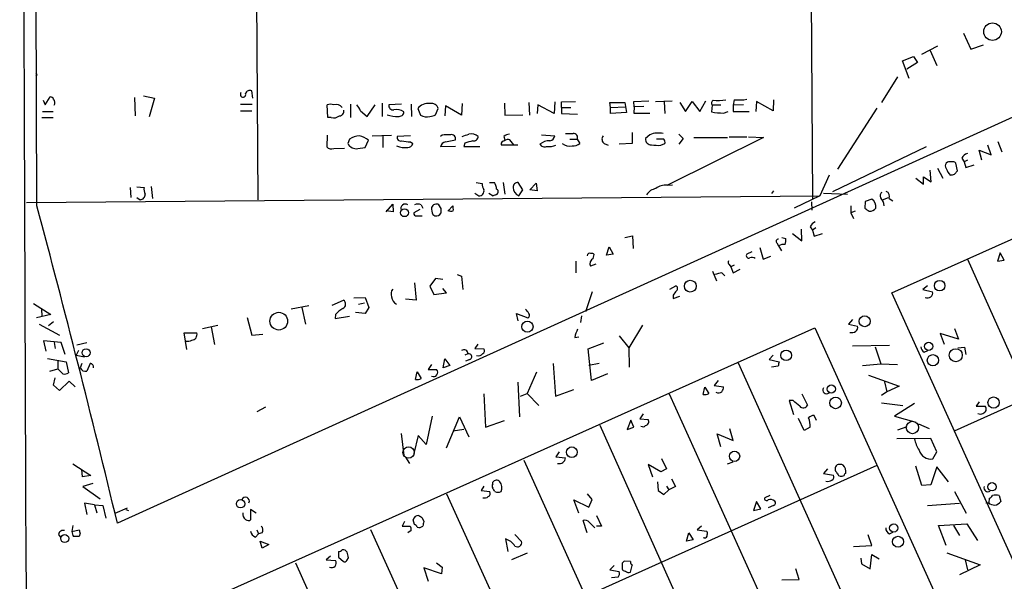
# Model space of a CAD drawing. Extents: x 2 to 745, y 11 to 884.
# Drawn here: x 10 to 161, y 375 to 461 of the extents above; entities that cross this region are included whole.
import ezdxf

# ---------------------------------------------------------------- set-up
doc = ezdxf.new("R2010")
doc.units = 0
doc.header["$MEASUREMENT"] = 0
doc.layers.add('MAIN', color=5, linetype='CONTINUOUS')

msp = doc.modelspace()

# ---------------------------------------------------------------- linework, layer by layer
at = {"layer": 'MAIN'}
for p, q in [((128.1853, 872.1513), (131.318, 433.6626)), ((44.958, 719.7513), (46.736, 433.578)), ((13.0387, 432.6466), (12.6153, 567.8593)), ((288.036, 459.232), (152.908, 398.272)), ((154.3473, 458.978), (155.448, 456.5226)), ((147.9973, 455.7606), (150.4527, 457.0306)), ((155.448, 456.5226), (157.3953, 457.2)), ((145.034, 454.7446), (146.7273, 455.422)), ((146.7273, 455.422), (147.32, 454.4906)), ((149.2673, 456.3533), (150.2833, 454.0673)), ((146.05, 452.0353), (145.034, 454.7446)), ((147.32, 454.4906), (145.7113, 453.4746)), ((13.0387, 452.5433), (12.8693, 452.4586)), ((177.4613, 453.2206), (25.3153, 384.2173)), ((144.272, 452.2893), (141.8167, 448.3946)), ((14.3087, 448.056), (15.0707, 449.2413)), ((27.94, 449.1566), (28.0247, 446.3626)), ((29.2947, 449.4106), (30.988, 449.072)), ((30.988, 449.072), (30.1413, 446.1933)), ((45.974, 449.072), (45.8047, 450.1726)), ((13.97, 448.7333), (14.3087, 448.056)), ((44.1113, 448.1406), (45.8893, 448.1406)), ((57.404, 446.1086), (57.3193, 448.056)), ((60.8753, 448.1406), (60.8753, 446.1086)), ((63.4153, 446.278), (64.6007, 448.056)), ((65.7013, 448.31), (65.7013, 446.278)), ((68.6647, 448.1406), (66.7173, 448.056)), ((70.104, 448.1406), (70.1887, 446.278)), ((75.3533, 447.8866), (75.2687, 446.3626)), ((77.8087, 446.4473), (75.3533, 447.8866)), ((77.8933, 448.2253), (77.8087, 446.4473)), ((84.328, 448.31), (84.4127, 446.4473)), ((88.0533, 448.3946), (88.138, 446.4473)), ((89.408, 448.056), (89.3233, 446.7013)), ((91.948, 446.7013), (89.408, 448.056)), ((92.0327, 448.4793), (91.948, 446.7013)), ((93.0487, 448.4793), (95.1653, 448.564)), ((93.0487, 447.6326), (93.0487, 448.4793)), ((93.0487, 447.6326), (93.0487, 446.7013)), ((93.0487, 447.6326), (94.488, 447.6326)), ((100.4993, 447.6326), (100.4147, 448.3946)), ((100.4147, 448.3946), (102.7007, 448.3946)), ((100.4993, 447.6326), (102.7853, 447.7173)), ((100.4993, 446.7013), (100.4993, 447.6326)), ((102.7007, 448.3946), (102.9547, 446.8706)), ((104.0553, 448.564), (106.3413, 448.6486)), ((104.14, 447.7173), (104.0553, 448.564)), ((104.14, 447.7173), (104.0553, 446.786)), ((105.5793, 447.802), (104.14, 447.7173)), ((107.3573, 448.564), (109.8973, 448.6486)), ((108.712, 448.4793), (108.7967, 446.7013)), ((111.0827, 448.3946), (111.9293, 447.04)), ((111.9293, 447.04), (112.9453, 448.564)), ((112.9453, 448.564), (114.1307, 447.04)), ((114.1307, 447.04), (115.062, 448.6486)), ((115.9933, 447.9713), (115.9087, 446.9553)), ((117.348, 447.9713), (115.9933, 447.9713)), ((119.38, 448.818), (119.2107, 447.9713)), ((120.8193, 448.056), (119.2107, 447.9713)), ((119.2107, 447.9713), (119.2107, 447.04)), ((122.7667, 448.564), (122.682, 447.04)), ((125.3067, 447.1246), (122.7667, 448.564)), ((125.3913, 448.818), (125.3067, 447.1246)), ((141.1393, 447.548), (135.128, 438.2346)), ((13.8007, 446.1086), (15.494, 446.1086)), ((13.8853, 447.04), (15.494, 447.04)), ((44.1113, 447.1246), (45.8047, 447.1246)), ((57.912, 446.1086), (57.404, 446.1086)), ((62.3993, 447.1246), (63.4153, 446.278)), ((71.12, 447.4633), (71.5433, 446.4473)), ((73.8293, 446.532), (74.2527, 447.4633)), ((84.4127, 446.4473), (87.122, 446.532)), ((93.0487, 446.7013), (95.504, 446.6166)), ((102.9547, 446.8706), (100.4993, 446.7013)), ((104.0553, 446.786), (106.5107, 446.786)), ((117.7713, 446.786), (118.4487, 447.04)), ((119.2107, 447.04), (121.666, 447.04)), ((57.3193, 443.3993), (57.2347, 441.6213)), ((64.1773, 443.3146), (67.1407, 443.3993)), ((65.786, 443.3146), (65.786, 441.5366)), ((70.0193, 443.3146), (67.9873, 443.23)), ((74.8453, 443.3993), (74.5913, 443.23)), ((84.2433, 443.23), (84.4127, 442.722)), ((90.0007, 443.484), (92.0327, 443.3146)), ((103.8013, 443.8226), (103.8013, 442.1293)), ((106.5107, 443.484), (105.8333, 442.8913)), ((123.8673, 443.0606), (109.22, 435.7793)), ((110.9133, 443.5686), (111.5907, 442.8913)), ((113.1993, 443.0606), (118.364, 443.0606)), ((118.618, 443.1453), (121.3273, 443.1453)), ((121.5813, 443.1453), (123.8673, 443.0606)), ((60.706, 442.8066), (60.452, 442.1293)), ((61.976, 441.3673), (63.0767, 441.5366)), ((63.0767, 441.5366), (63.5847, 442.6373)), ((70.0193, 442.3833), (70.358, 442.1293)), ((76.8773, 441.706), (74.5913, 441.6213)), ((75.3533, 442.3833), (76.8773, 442.722)), ((78.3167, 442.214), (78.1473, 441.706)), ((78.1473, 441.706), (80.6027, 441.706)), ((83.82, 441.96), (86.36, 441.96)), ((85.7673, 441.96), (85.1747, 442.722)), ((94.3187, 442.8066), (95.4193, 442.8066)), ((95.4193, 442.8066), (95.8427, 442.1293)), ((99.568, 442.1293), (100.1607, 441.8753)), ((103.8013, 442.1293), (101.854, 442.0446)), ((108.6273, 442.8066), (107.5267, 442.8066)), ((108.204, 441.8753), (108.7967, 442.1293)), ((111.5907, 442.8913), (110.9133, 442.0446)), ((148.6747, 441.6213), (134.366, 434.7633)), ((158.5807, 440.436), (158.0727, 441.8753)), ((159.5967, 442.468), (160.1893, 440.8593)), ((58.3353, 441.3673), (59.944, 441.452)), ((143.4253, 419.354), (190.1613, 440.3513)), ((157.1413, 439.5893), (156.718, 441.1133)), ((156.718, 441.1133), (158.5807, 440.436)), ((153.416, 437.9806), (153.162, 439.166)), ((154.0933, 439.928), (154.432, 439.3353)), ((154.94, 439.5893), (154.432, 439.3353)), ((154.432, 439.3353), (154.686, 438.4886)), ((154.686, 438.4886), (155.956, 438.912)), ((133.858, 437.3033), (132.4187, 434.1706)), ((148.2513, 435.9486), (148.2513, 437.0493)), ((148.2513, 437.0493), (149.4367, 436.2873)), ((149.4367, 436.2873), (149.2673, 438.0653)), ((150.368, 438.404), (151.2147, 436.88)), ((152.9927, 437.4726), (153.416, 437.9806)), ((28.2787, 435.5253), (29.3793, 435.4406)), ((30.48, 435.61), (30.6493, 433.7473)), ((80.01, 436.2026), (80.9413, 436.0333)), ((82.042, 436.2026), (82.804, 436.2026)), ((84.1587, 436.2026), (84.4127, 434.4246)), ((87.122, 435.102), (86.4447, 436.2026)), ((88.2227, 435.102), (89.154, 436.118)), ((89.154, 436.118), (89.3233, 434.9326)), ((109.1353, 435.7793), (109.982, 435.864)), ((147.066, 436.88), (148.2513, 435.9486)), ((11.43, 433.1546), (132.4187, 434.1706)), ((27.2627, 435.4406), (27.3473, 433.9166)), ((79.8407, 434.594), (80.4333, 434.1706)), ((81.9573, 434.594), (82.6347, 434.1706)), ((82.9733, 434.34), (82.6347, 434.1706)), ((86.5293, 434.1706), (87.122, 435.102)), ((89.3233, 434.9326), (88.2227, 435.102)), ((125.3913, 434.9326), (125.0527, 434.5093)), ((132.4187, 434.1706), (128.524, 432.308)), ((133.0113, 434.594), (136.652, 434.4246)), ((28.2787, 433.9166), (28.7867, 433.578)), ((66.294, 431.7153), (67.31, 432.9006)), ((67.31, 432.9006), (67.3947, 431.7153)), ((71.628, 432.816), (71.882, 432.308)), ((74.676, 432.2233), (74.3373, 432.816)), ((75.692, 431.8), (76.454, 432.6466)), ((131.1487, 433.2393), (131.2333, 431.9693)), ((137.16, 432.6466), (137.16, 431.546)), ((139.3613, 433.324), (139.2767, 432.308)), ((140.3773, 433.6626), (139.3613, 433.324)), ((141.986, 433.578), (142.9173, 433.9166)), ((143.002, 433.7473), (143.5947, 433.4086)), ((67.3947, 431.7153), (66.294, 431.8846)), ((71.4587, 432.054), (70.5273, 431.546)), ((70.9507, 431.1226), (71.7973, 431.1226)), ((73.406, 431.292), (73.7447, 431.1226)), ((137.8373, 431.8), (137.16, 431.546)), ((137.16, 431.546), (137.5833, 430.6993)), ((102.7007, 427.8206), (103.886, 428.0746)), ((103.886, 428.0746), (103.9707, 426.1273)), ((128.27, 428.4133), (129.7093, 427.3126)), ((129.7093, 427.3126), (129.6247, 429.0906)), ((130.9793, 429.4293), (131.318, 428.9213)), ((131.826, 429.26), (131.318, 428.9213)), ((131.318, 428.9213), (131.572, 427.99)), ((131.572, 427.99), (132.842, 428.4133)), ((125.8993, 426.974), (126.1533, 426.5506)), ((126.1533, 426.5506), (126.5767, 425.7886)), ((126.6613, 427.8206), (127.254, 427.6513)), ((97.8747, 424.6033), (98.044, 425.196)), ((99.9067, 425.1113), (100.33, 426.3813)), ((100.9227, 425.2806), (99.9067, 425.1113)), ((100.33, 426.3813), (100.9227, 425.2806)), ((122.0893, 425.6193), (121.3273, 425.2806)), ((123.2747, 426.2966), (123.7827, 424.5186)), ((159.9353, 425.45), (159.512, 424.18)), ((160.528, 424.3493), (159.9353, 425.45)), ((95.25, 424.18), (95.25, 422.402)), ((98.298, 423.7566), (97.4513, 423.418)), ((118.618, 423.672), (118.872, 423.3333)), ((119.38, 423.5873), (118.872, 423.3333)), ((123.7827, 424.5186), (124.968, 424.942)), ((154.94, 424.5186), (173.5667, 382.8626)), ((159.512, 424.18), (160.528, 424.3493)), ((77.1313, 422.148), (77.8087, 421.894)), ((116.078, 422.656), (116.6707, 421.2166)), ((117.5173, 422.402), (117.9407, 421.9786)), ((118.872, 423.3333), (119.2107, 422.402)), ((119.2107, 422.402), (120.3113, 422.9946)), ((70.612, 420.878), (70.866, 418.2533)), ((73.8293, 421.5553), (72.9827, 420.37)), ((74.93, 421.386), (73.8293, 421.5553)), ((77.8087, 421.894), (77.978, 419.862)), ((109.5587, 419.9466), (110.49, 420.4546)), ((148.844, 420.4546), (148.1667, 419.862)), ((72.9827, 420.37), (73.5753, 419.1)), ((73.5753, 419.1), (75.5227, 419.354)), ((75.5227, 419.354), (74.93, 420.0313)), ((97.7053, 419.5233), (96.6893, 416.4753)), ((110.0667, 419.0153), (110.0667, 418.5073)), ((162.306, 377.6133), (143.4253, 419.354)), ((148.1667, 419.862), (149.606, 419.5233)), ((12.5307, 417.7453), (15.1553, 416.052)), ((58.0813, 417.4913), (59.7747, 418.2533)), ((61.3833, 418.592), (63.0767, 418.6766)), ((62.0607, 417.6606), (62.992, 417.83)), ((63.0767, 418.6766), (63.6693, 417.1526)), ((70.866, 418.2533), (69.2573, 418.4226)), ((110.0667, 418.5073), (111.0827, 418.846)), ((15.1553, 416.052), (12.954, 415.544)), ((13.716, 416.8986), (13.8007, 415.798)), ((54.5253, 417.4066), (51.816, 416.8986)), ((53.4247, 417.1526), (54.0173, 414.6126)), ((58.5893, 416.052), (58.5047, 415.4593)), ((63.0767, 416.2213), (61.6373, 416.3906)), ((63.6693, 417.1526), (63.0767, 416.2213)), ((86.4447, 415.1206), (86.1907, 416.2213)), ((86.1907, 416.2213), (87.884, 415.544)), ((13.3773, 414.6126), (16.51, 412.9193)), ((15.5787, 414.9513), (14.8167, 414.3586)), ((38.2693, 413.9353), (40.64, 414.4433)), ((45.1273, 415.6286), (45.8047, 412.9193)), ((58.5047, 415.4593), (60.706, 415.798)), ((96.0967, 415.8826), (95.9273, 414.8666)), ((105.41, 414.4433), (103.2933, 410.972)), ((137.414, 415.29), (136.8213, 414.6126)), ((136.8213, 414.6126), (138.176, 414.274)), ((11.684, 360.2566), (131.6567, 414.02)), ((35.8987, 410.718), (35.4753, 413.258)), ((35.4753, 413.258), (37.4227, 413.258)), ((39.624, 414.1893), (40.132, 411.48)), ((45.8047, 412.9193), (47.498, 413.0886)), ((131.6567, 414.02), (150.5373, 372.364)), ((153.5853, 412.3266), (150.7913, 413.1733)), ((150.7913, 413.1733), (151.384, 411.5646)), ((152.9927, 413.9353), (153.5853, 412.3266)), ((16.764, 411.8186), (14.0547, 412.0726)), ((14.0547, 412.0726), (14.3933, 410.464)), ((15.6633, 411.8186), (15.8327, 410.8873)), ((17.3567, 409.956), (16.764, 411.8186)), ((20.6587, 411.734), (19.1347, 411.3953)), ((80.264, 411.5646), (79.8407, 410.8873)), ((95.0807, 412.5806), (95.6733, 412.6653)), ((97.1127, 410.8026), (99.4833, 411.734)), ((101.854, 412.8346), (103.2933, 410.972)), ((19.3887, 410.5486), (19.05, 409.8713)), ((78.74, 410.0406), (78.3167, 409.8713)), ((79.8407, 410.8873), (81.1953, 410.8026)), ((97.6207, 405.9766), (97.1127, 410.8026)), ((103.2933, 410.972), (103.378, 408.0086)), ((137.414, 411.3106), (143.0867, 411.3953)), ((140.8853, 411.1413), (141.732, 408.5166)), ((148.336, 410.2946), (148.9287, 410.5486)), ((153.5007, 410.972), (154.5167, 411.0566)), ((154.5167, 411.0566), (154.686, 409.956)), ((14.6473, 409.3633), (17.526, 408.8553)), ((16.256, 408.94), (16.256, 407.7546)), ((17.526, 408.8553), (17.8647, 407.162)), ((19.05, 409.8713), (20.32, 409.6173)), ((19.8967, 408.6013), (19.6427, 407.924)), ((21.1667, 408.6013), (20.6587, 407.416)), ((73.2367, 408.432), (72.7287, 407.67)), ((75.0147, 407.924), (75.2687, 409.2786)), ((75.2687, 409.2786), (76.0307, 408.2626)), ((79.0787, 409.194), (78.4013, 408.94)), ((91.7787, 408.6013), (92.1173, 403.606)), ((98.806, 408.6013), (97.1973, 408.2626)), ((119.9727, 408.686), (138.7687, 367.03)), ((125.3067, 409.8713), (124.714, 409.194)), ((124.714, 409.194), (126.238, 408.8553)), ((138.938, 408.2626), (141.732, 408.5166)), ((141.732, 408.5166), (144.272, 408.432)), ((14.986, 407.416), (16.256, 407.7546)), ((17.018, 406.9926), (16.256, 407.7546)), ((70.7813, 406.146), (71.0353, 407.3313)), ((71.0353, 407.3313), (71.628, 406.3153)), ((72.7287, 407.67), (73.9987, 407.67)), ((76.0307, 408.2626), (75.0147, 407.924)), ((89.2387, 407.2466), (87.7993, 404.0293)), ((100.076, 406.9926), (97.6207, 405.9766)), ((126.0687, 408.178), (125.0527, 408.0086)), ((15.5787, 405.2993), (15.8327, 406.4)), ((17.9493, 405.892), (16.51, 404.4526)), ((18.8807, 405.0453), (17.9493, 405.892)), ((86.36, 405.7226), (86.614, 400.4733)), ((116.9247, 405.9766), (116.332, 405.2146)), ((139.8693, 406.8233), (144.526, 405.13)), ((142.3247, 405.8073), (142.6633, 404.2833)), ((16.51, 404.4526), (15.5787, 405.2993)), ((81.1953, 403.9446), (81.4493, 398.8646)), ((86.7833, 403.606), (87.7993, 404.0293)), ((87.7993, 404.0293), (89.5773, 402.1666)), ((92.1173, 403.606), (94.9113, 404.622)), ((109.474, 403.9446), (128.27, 362.3733)), ((114.6387, 403.86), (114.8927, 404.9606)), ((114.8927, 404.9606), (115.4853, 404.0293)), ((116.332, 405.2146), (117.7713, 405.0453)), ((129.7093, 403.9446), (130.556, 402.2513)), ((142.6633, 404.2833), (141.8167, 403.6906)), ((144.526, 405.13), (142.6633, 404.2833)), ((128.3547, 402.9286), (127.762, 402.9286)), ((127.762, 402.9286), (128.4393, 400.812)), ((141.8167, 402.59), (145.1187, 402.1666)), ((146.8967, 402.5053), (143.8487, 400.558)), ((156.718, 402.7593), (156.2947, 402.082)), ((47.9213, 401.9126), (46.5667, 401.2353)), ((156.2947, 402.082), (157.6493, 402.082)), ((73.3213, 400.558), (72.39, 396.24)), ((75.5227, 395.732), (77.47, 400.4733)), ((77.47, 400.4733), (78.9093, 397.4253)), ((81.4493, 398.8646), (84.328, 399.8806)), ((103.632, 399.9653), (103.0393, 398.526)), ((104.0553, 398.8646), (103.632, 399.9653)), ((105.4947, 400.8966), (104.9867, 400.1346)), ((104.9867, 400.1346), (106.2567, 400.05)), ((130.048, 398.3566), (129.2013, 400.2193)), ((131.9107, 399.8806), (131.572, 400.6426)), ((143.8487, 400.558), (147.066, 399.6266)), ((68.58, 397.9333), (69.0033, 394.5466)), ((78.1473, 398.526), (76.5387, 398.272)), ((98.8907, 399.2033), (117.602, 357.4626)), ((103.0393, 398.526), (104.0553, 398.8646)), ((119.2107, 396.8326), (118.7027, 398.6106)), ((130.9793, 398.8646), (130.048, 398.3566)), ((145.7113, 398.9493), (144.272, 398.4413)), ((147.4893, 399.3726), (149.098, 398.6953)), ((71.2047, 397.5946), (70.5273, 394.8853)), ((72.39, 396.24), (71.2047, 397.5946)), ((117.348, 395.9013), (116.7553, 397.8486)), ((116.7553, 397.8486), (119.2107, 396.8326)), ((149.352, 397.1713), (144.1873, 397.0866)), ((150.2833, 395.1393), (149.352, 397.1713)), ((92.71, 395.1393), (92.202, 394.3773)), ((149.6907, 394.0386), (150.2833, 395.1393)), ((69.2573, 394.2926), (69.85, 393.3613)), ((87.2913, 393.8693), (106.172, 352.2133)), ((92.202, 394.3773), (93.6413, 394.208)), ((108.2887, 394.1233), (109.0507, 392.5146)), ((118.364, 393.2766), (119.2107, 393.6153)), ((141.1393, 393.0226), (11.7687, 334.9413)), ((18.542, 393.2766), (21.2513, 391.4986)), ((19.9813, 391.3293), (19.8967, 392.43)), ((108.204, 392.0913), (106.2567, 393.192)), ((106.2567, 393.192), (106.934, 391.3293)), ((109.0507, 392.5146), (108.204, 392.0913)), ((133.604, 392.5146), (133.0113, 391.8373)), ((147.9973, 389.9746), (147.066, 392.938)), ((150.2833, 392.8533), (149.352, 390.0593)), ((152.0613, 390.5673), (150.2833, 392.8533)), ((21.2513, 391.4986), (19.9813, 391.3293)), ((82.55, 390.2286), (82.55, 390.4826)), ((107.696, 390.5673), (107.7807, 389.2126)), ((109.8127, 390.9906), (110.4053, 389.8053)), ((133.0113, 391.8373), (134.5353, 391.5833)), ((135.2973, 391.4986), (135.5513, 391.414)), ((21.59, 390.3133), (20.066, 389.8053)), ((20.066, 389.8053), (22.6907, 387.9426)), ((81.1953, 389.89), (80.772, 389.2126)), ((80.772, 389.2126), (82.1267, 389.0433)), ((107.7807, 389.2126), (108.6273, 388.62)), ((108.6273, 388.62), (109.3893, 389.2973)), ((109.0507, 389.89), (109.3893, 389.2973)), ((110.4053, 389.8053), (109.3893, 389.2973)), ((149.352, 390.0593), (147.9973, 389.9746)), ((152.9927, 389.0433), (154.7707, 385.7413)), ((75.5227, 388.7046), (94.488, 346.964)), ((95.6733, 385.7413), (94.9113, 387.7733)), ((94.9113, 387.7733), (97.1973, 386.6726)), ((97.7053, 387.858), (97.028, 388.7046)), ((97.1973, 386.6726), (97.7053, 387.858)), ((122.7667, 387.5193), (122.3433, 386.1646)), ((123.444, 386.4186), (122.7667, 387.5193)), ((124.7987, 388.4506), (124.0367, 388.112)), ((158.242, 387.35), (158.3267, 388.0273)), ((159.766, 388.4506), (160.02, 387.5193)), ((21.844, 387.0113), (20.32, 387.2653)), ((20.32, 387.2653), (20.6587, 385.572)), ((21.844, 387.0113), (22.1827, 385.826)), ((21.844, 387.0113), (23.114, 386.9266)), ((23.114, 386.9266), (23.5373, 384.9793)), ((24.9767, 385.7413), (26.8393, 386.588)), ((26.5853, 386.334), (27.0087, 386.1646)), ((46.482, 385.7413), (45.6353, 386.334)), ((45.6353, 386.334), (45.6353, 384.7253)), ((122.3433, 386.1646), (123.444, 386.4186)), ((125.3913, 386.9266), (124.5447, 386.588)), ((148.844, 386.9266), (153.7547, 387.2653)), ((158.1573, 387.35), (157.734, 387.2653)), ((69.088, 384.4713), (68.7493, 383.794)), ((70.612, 384.048), (70.4427, 384.7253)), ((71.7973, 385.064), (72.0513, 384.4713)), ((96.9433, 382.778), (96.3507, 384.6406)), ((98.3827, 385.4026), (99.1447, 383.794)), ((18.542, 383.8786), (18.3727, 382.9473)), ((18.3727, 382.9473), (19.4733, 383.2013)), ((46.5667, 383.2013), (46.8207, 382.6086)), ((63.9233, 383.286), (82.7193, 341.63)), ((68.7493, 383.794), (69.9347, 383.794)), ((70.104, 383.1166), (69.596, 382.778)), ((97.282, 384.3866), (98.1287, 383.54)), ((99.1447, 383.794), (98.3827, 383.794)), ((114.3847, 383.794), (113.7073, 383.2013)), ((113.7073, 383.2013), (115.1467, 383.032)), ((150.5373, 383.8786), (154.8553, 384.1326)), ((151.7227, 380.8306), (150.5373, 383.8786)), ((152.8233, 383.8786), (153.7547, 382.3546)), ((154.8553, 384.1326), (156.464, 381.5926)), ((16.3407, 382.524), (16.6793, 382.016)), ((19.6427, 382.6933), (19.4733, 382.1853)), ((46.3973, 382.1006), (46.8207, 382.6086)), ((47.4133, 382.778), (46.8207, 382.6086)), ((47.0747, 381.508), (48.4293, 381)), ((47.4133, 380.4073), (47.0747, 381.508)), ((84.4973, 381.8466), (84.836, 379.8993)), ((85.9367, 382.524), (86.9527, 381.4233)), ((112.0987, 381.508), (112.4373, 382.778)), ((113.1147, 381.6773), (112.0987, 381.508)), ((112.4373, 382.778), (113.1147, 381.6773)), ((114.808, 382.016), (114.6387, 381.9313)), ((140.3773, 380.8306), (139.7847, 382.4393)), ((143.0867, 382.6086), (143.5947, 382.8626)), ((48.4293, 381), (47.4133, 380.4073)), ((59.0127, 379.8993), (59.0127, 379.0526)), ((137.5833, 380.6613), (140.3773, 380.8306)), ((57.8273, 379.222), (57.15, 378.6293)), ((57.15, 378.6293), (58.5893, 378.5446)), ((59.0127, 379.0526), (59.7747, 378.3753)), ((60.2827, 378.5446), (60.5367, 378.968)), ((87.7993, 379.6453), (85.4287, 378.6293)), ((103.5473, 378.3753), (102.616, 378.46)), ((138.684, 378.8833), (138.7687, 378.0366)), ((140.1233, 377.2746), (140.3773, 379.476)), ((140.3773, 379.476), (141.478, 378.7986)), ((151.8073, 379.73), (156.8873, 377.8673)), ((154.6013, 378.6293), (154.94, 377.1053)), ((52.4933, 378.206), (71.2047, 336.4653)), ((74.7607, 376.5126), (72.0513, 377.444)), ((72.0513, 377.444), (72.7287, 375.412)), ((73.9987, 378.206), (74.8453, 377.5286)), ((74.8453, 377.5286), (74.7607, 376.5126)), ((101.092, 377.7826), (100.4147, 377.1053)), ((100.4147, 377.1053), (101.854, 376.8513)), ((102.2773, 378.1213), (102.2773, 377.2746)), ((103.5473, 376.7666), (103.8013, 377.7826)), ((129.286, 375.666), (128.778, 377.2746)), ((138.7687, 378.0366), (140.1233, 377.2746)), ((156.8873, 377.8673), (153.7547, 376.3433)), ((101.6847, 376.0046), (100.6687, 375.92)), ((126.6613, 375.5813), (129.286, 375.666))]:
    msp.add_line(p, q, dxfattribs=at)
for centre, radius in [((158.7763, 459.2001), 1.3414), ((69.0966, 431.5865), 0.599), ((112.6812, 420.387), 0.9053), ((150.7081, 420.4563), 0.8073), ((49.9285, 415.0471), 1.3483), ((87.8493, 414.2035), 0.8494), ((139.2778, 415.0377), 0.8393), ((149.0356, 411.1996), 0.6277), ((20.5453, 410.2313), 0.6132), ((127.3082, 409.833), 0.8053), ((149.6864, 409.0843), 0.855), ((153.1695, 409.8572), 0.9919), ((134.2018, 404.6912), 0.6205), ((134.8419, 402.5792), 0.8784), ((158.9361, 402.6334), 0.857), ((94.6194, 395.058), 0.8164), ((119.4349, 394.4329), 0.7824), ((158.6965, 389.7844), 0.6334), ((44.107, 387.2014), 0.6457), ((143.7092, 383.4911), 0.6253), ((17.2865, 381.8978), 0.6098), ((144.3608, 381.4003), 0.8384)]:
    msp.add_circle(centre, radius, dxfattribs=at)
at = {"layer": 'MAIN', "color": 5}
for centre, radius in [((146.5579, 398.8223), 0.949), ((69.7229, 395.0123), 0.8616)]:
    msp.add_circle(centre, radius, dxfattribs=at)
at = {"layer": 'MAIN'}
for centre, radius, start, end in [((111686.3252, 851.5851), 111675.9707, 180.059167472, 180.288350472), ((97.6089, 495.0526), 94.6528, 206.4572, 206.686438), ((15.1384, 448.7926), 0.4538, 14.027058, 98.580088), ((44.4829, 449.627), 0.4091, 134.534513, 17.394127), ((45.5083, 449.5884), 0.6551, 63.098563, 165.78132), ((15.0817, 448.388), 0.7154, 324.37947, 45.996742), ((57.8273, 446.5731), 1.5675, 71.089977, 108.910023), ((58.6315, 446.8282), 1.263, 39.558147, 103.563135), ((59.9288, 446.207), 2.6354, 20.376144, 44.555713), ((67.3354, 447.9121), 0.6346, 166.894405, 283.105595), ((72.6926, 446.2767), 1.9701, 81.532222, 142.963745), ((73.2112, 447.1668), 1.0829, 15.890887, 102.1816), ((116.459, 448.2676), 0.552, 122.466416, 212.466416), ((116.8401, 455.586), 6.8861, 264.354564, 280.627016), ((120.0576, 455.6752), 6.8906, 264.35659, 280.618327), ((58.293, 447.5056), 1.448, 254.744881, 307.874984), ((59.1326, 447.0964), 0.7354, 273.851386, 8.830866), ((67.8599, 450.0711), 3.8047, 248.464811, 274.474126), ((67.8602, 445.4097), 1.9224, 53.513988, 101.428003), ((68.2697, 447.0046), 0.7353, 261.160239, 356.155342), ((72.4745, 448.1612), 1.9505, 241.483783, 285.102089), ((72.9936, 447.7797), 1.5017, 269.584129, 303.813876), ((117.9598, 459.1903), 12.4057, 260.483314, 269.129381), ((62.3989, 440.2679), 3.0514, 93.17306, 123.696838), ((61.8069, 440.7748), 2.5748, 46.332878, 80.542068), ((68.4869, 443.0522), 0.5303, 160.410133, 289.589867), ((75.819, 438.3634), 5.1292, 86.688312, 100.943202), ((76.2592, 442.8659), 0.6346, 346.894405, 103.105595), ((-6.2486, 697.3993), 267.7347, 288.316953, 288.546136), ((79.248, 441.7796), 1.8208, 52.805352, 100.72056), ((79.6148, 443.2795), 0.7356, 261.179222, 356.141365), ((85.1408, 442.2136), 1.356, 92.147058, 131.445099), ((91.1437, 443.4416), 0.898, 278.130102, 351.869898), ((94.234, 740.0031), 296.3504, 269.885409, 270.114592), ((94.9205, 443.0882), 0.5728, 330.552885, 99.424502), ((100.0222, 442.7989), 0.8091, 140.405678, 235.850351), ((107.7851, 440.4667), 3.2754, 76.626464, 112.897463), ((57.9967, 442.4116), 1.0978, 226.044444, 287.964578), ((61.7503, 442.8209), 1.471, 208.044077, 278.825821), ((69.2575, 445.051), 3.5307, 247.43556, 275.501644), ((111.6673, 781.1207), 341.2881, 262.761442, 262.990623), ((69.6312, 442.2775), 0.7418, 267.279935, 348.474956), ((75.4803, 441.4943), 0.898, 98.130102, 171.869898), ((163.5527, 146.0817), 308.155, 105.828248, 106.057449), ((84.4072, 441.9707), 0.5873, 97.750666, 181.043932), ((84.9208, 441.7903), 0.9657, 74.75633, 127.8703), ((91.2026, 440.217), 2.3366, 88.329878, 128.541476), ((90.424, 442.3833), 0.7573, 206.568435, 296.568435), ((91.1017, 445.0271), 3.3384, 264.171742, 289.244202), ((94.2765, 443.6752), 1.9227, 233.516908, 281.423311), ((94.7703, 443.6389), 1.8517, 266.501448, 305.389486), ((106.7054, 442.8321), 0.8741, 176.116598, 273.889941), ((107.8228, 447.6688), 5.806, 259.499646, 273.764514), ((108.2038, 442.3409), 0.6295, 340.359033, 47.717127), ((155.2507, 439.349), 1.2941, 103.891284, 153.423069), ((152.167, 438.7426), 0.6137, 136.379798, 223.613443), ((152.273, 438.4888), 0.8726, 75.958979, 129.097681), ((152.6964, 438.7428), 0.6292, 42.268789, 109.661787), ((155.4331, 439.8027), 3.9959, 201.791292, 218.717582), ((110.3305, 606.7321), 174.5533, 283.917656, 284.146846), ((82.4662, 435.9489), 1.5272, 176.832032, 213.678622), ((81.3218, 435.144), 1.8214, 1.340192, 35.534752), ((86.4023, 435.483), 0.7208, 86.627938, 183.372062), ((108.8629, 433.6113), 2.1851, 82.838557, 130.56233), ((28.7686, 434.3605), 0.7827, 271.325072, 4.697381), ((30.9888, 435.1868), 1.6294, 171.03889, 207.890873), ((80.4919, 434.9001), 0.7318, 265.407349, 16.0153), ((82.9673, 434.7815), 0.4414, 270.778604, 66.588377), ((87.0204, 435.4152), 1.3379, 178.912209, 248.466571), ((107.8088, 433.1266), 2.1759, 99.705184, 146.105439), ((142.2207, 434.1745), 0.5968, 122.358529, 215.024269), ((142.2399, 434.086), 0.8339, 336.038209, 66.02914), ((-1842.1017, -63.3935), 1920.3129, 13.4792169, 14.9699329), ((69.2305, 432.2216), 0.6978, 58.412401, 201.199057), ((71.12, 431.3764), 1.5266, 70.563296, 109.436704), ((73.9794, 432.1041), 0.7968, 63.309533, 158.771462), ((74.9705, 432.096), 1.5824, 352.322568, 20.362373), ((139.5951, 432.5134), 1.3902, 351.503268, 55.758941), ((140.3724, 432.5478), 1.8702, 3.028245, 43.366393), ((70.8519, 431.4472), 0.3393, 163.071082, 286.928918), ((75.5225, 432.1809), 2.2956, 174.70863, 202.781715), ((73.9139, 431.9863), 0.8801, 258.916047, 329.98301), ((-94.6739, 431.8847), 169.3502, 359.885409, 0.114558), ((76.1819, 432.5924), 0.7926, 231.824504, 296.752545), ((266.6272, 601.3949), 211.6803, 233.014185, 233.243346), ((140.0283, 432.9215), 1.124, 266.209662, 326.916506), ((132.1649, 429.0057), 1.259, 109.661171, 160.338829), ((126.1071, 427.2357), 0.3341, 82.051788, 231.549055), ((126.9155, 425.1105), 1.6294, 81.03889, 117.890873), ((124.8858, 427.3972), 2.3818, 343.481629, 6.124217), ((97.3243, 425.0478), 0.3816, 56.305768, 183.184827), ((97.6629, 424.8993), 0.483, 37.902035, 105.233269), ((121.5983, 425.0267), 0.3714, 136.865901, 294.225635), ((98.2702, 423.7938), 0.901, 116.038895, 204.650783), ((118.8451, 424.0068), 0.4046, 140.415647, 235.850351), ((122.1091, 423.9967), 0.7787, 51.172412, 117.404188), ((118.0868, 417.4227), 5.0118, 96.524767, 109.465337), ((110.3005, 420.0478), 0.4488, 307.666685, 65.022443), ((68.1142, 419.227), 1.0791, 138.177748, 205.56538), ((279.6616, 292.3421), 211.6803, 143.014185, 143.243346), ((149.0979, 419.2693), 0.5681, 296.574073, 26.56054), ((59.3962, 417.6407), 0.7201, 294.080445, 58.28981), ((68.3548, 418.7877), 1.2144, 181.245672, 248.143395), ((148.8704, 419.3012), 0.7235, 239.692258, 311.733506), ((61.9331, 413.216), 4.3845, 120.770125, 139.697495), ((85.9406, 415.1659), 2.3616, 26.544437, 47.1964), ((87.7429, 415.9391), 0.4195, 289.652905, 42.275526), ((36.6135, 413.0041), 0.8481, 273.190323, 17.420119), ((99.2306, 411.903), 4.2048, 152.40748, 170.72652), ((137.2869, 414.3589), 1.0586, 253.75127, 306.86665), ((137.6679, 414.02), 0.5681, 296.574073, 26.56054), ((35.9409, 413.4703), 1.4974, 261.87585, 298.732003), ((78.1937, 410.1467), 0.5566, 349.009092, 133.769666), ((78.9094, 409.6173), 0.4559, 291.799076, 111.810744), ((80.3426, 410.5548), 0.8072, 252.114984, 327.851654), ((80.8849, 410.5204), 0.4195, 289.652905, 42.275526), ((148.929, 411.2261), 1.1043, 184.404277, 237.518859), ((21.1147, 408.0331), 0.5705, 348.975648, 84.771024), ((295.4606, 366.1961), 174.5167, 165.851148, 166.080355), ((17.2295, 408.1362), 1.163, 259.521979, 303.105242), ((20.4664, 408.3013), 0.9059, 204.61039, 282.255101), ((73.533, 407.2255), 0.6438, 242.595058, 43.665732), ((70.9931, 407.2886), 1.1621, 259.498468, 303.117088), ((114.8505, 405.0025), 1.1619, 259.497569, 303.115652), ((116.9905, 404.9136), 0.8215, 240.501672, 309.888624), ((116.2492, 405.1293), 1.5244, 326.291169, 356.841227), ((133.4728, 404.5374), 0.5724, 143.732709, 312.295235), ((-82.7626, 148.5348), 330.5854, 50.082059, 50.311268), ((129.9152, 402.5039), 0.6888, 217.769932, 338.485901), ((156.9297, 401.7012), 0.8145, 242.110409, 297.889591), ((157.145, 401.6347), 0.6741, 284.230026, 41.572129), ((105.7345, 399.7255), 0.6148, 279.246327, 31.857207), ((131.4753, 399.6565), 0.9908, 84.399307, 139.194862), ((127.4083, 398.9766), 3.5727, 358.203578, 21.810343), ((105.4453, 399.4713), 0.5243, 236.51299, 317.728516), ((150.6828, 397.6189), 3.8233, 188.002943, 215.598998), ((149.3939, 395.9059), 1.8907, 195.730608, 279.031389), ((92.7194, 394.2456), 0.9227, 253.413168, 357.664467), ((135.3824, 392.4724), 0.6297, 160.365149, 227.709785), ((135.4454, 392.5676), 0.6664, 110.439306, 169.93972), ((262.1279, 476.4025), 152.6259, 213.57026, 213.799443), ((135.4241, 391.6238), 1.5824, 69.637627, 97.677432), ((134.916, 392.0489), 1.497, 351.874228, 44.991881), ((83.1356, 390.0663), 0.7185, 44.204981, 144.591177), ((82.5949, 389.6786), 1.38, 332.590104, 40.088372), ((133.6464, 391.6676), 1.058, 253.730264, 306.87748), ((134.0272, 391.3293), 0.5681, 296.574073, 26.56054), ((135.7208, 392.3452), 0.9465, 259.683783, 296.559637), ((136.4404, 391.5409), 0.2994, 98.140927, 188.121983), ((81.6186, 388.7893), 0.5681, 296.574073, 26.56054), ((83.1847, 389.8899), 0.7194, 151.913927, 208.079046), ((-44.269, 304.63), 152.626, 33.578089, 33.807293), ((83.3544, 390.1865), 1.2344, 247.835724, 292.159978), ((158.0741, 389.6432), 0.6158, 164.738353, 303.204872), ((44.831, 387.604), 0.6061, 335.223539, 155.223539), ((81.2801, 389.0433), 0.9653, 254.738635, 307.87186), ((124.3138, 387.9773), 0.3081, 154.075331, 318.539424), ((124.9363, 386.9899), 0.8758, 44.52351, 116.5592), ((125.25, 387.3218), 0.4197, 289.674027, 42.247978), ((159.0161, 388.233), 1.2317, 225.795998, 324.589937), ((158.0306, 388.7467), 0.778, 292.371723, 337.628278), ((159.258, 386.3117), 2.1984, 76.639496, 103.360504), ((45.4597, 385.6505), 1.0248, 170.139701, 235.097291), ((45.3087, 385.2574), 0.6243, 225.77878, 301.541369), ((71.2181, 384.6238), 0.782, 84.776386, 172.542374), ((156.1932, 512.2332), 152.6259, 236.200557, 236.42974), ((241.2739, 341.8121), 174.5167, 165.851148, 166.080355), ((96.6471, 383.8931), 0.8041, 37.857486, 111.629402), ((17.0714, 382.4038), 0.7405, 74.282051, 170.658517), ((19.8948, 383.0313), 1.5244, 183.158773, 213.708832), ((146.5579, 425.2973), 133.8752, 198.327138, 198.556321), ((46.7304, 383.1505), 1.1015, 186.175906, 252.397417), ((46.7033, 383.1818), 0.8168, 330.371708, 48.548797), ((69.5113, 383.3283), 0.6294, 340.344339, 47.723862), ((70.3154, 383.3282), 0.7785, 22.378134, 67.605454), ((71.3316, 384.3442), 0.7782, 247.620265, 315.010412), ((114.9196, 382.6972), 0.4046, 320.395708, 55.850351), ((143.4455, 383.4912), 0.9528, 177.064019, 247.876971), ((19.05, 170.5355), 211.6502, 89.885408, 90.114592), ((83.6688, 379.2715), 2.7051, 33.03035, 72.165195), ((86.3177, 381.2751), 0.6521, 234.24269, 13.136875), ((114.9069, 382.3404), 0.3391, 253.045081, 16.954919), ((58.9533, 380.8563), 0.9588, 273.551733, 312.844497), ((59.7493, 379.4508), 0.7171, 30.484179, 101.584148), ((57.9705, 378.177), 0.7198, 244.267998, 30.712557), ((59.944, 378.7142), 0.3788, 243.45524, 333.401126), ((-151.1979, 337.0413), 215.8458, 11.200552, 11.429735), ((187.1216, 293.6157), 119.7487, 134.885409, 135.114591), ((102.7176, 377.3848), 0.4539, 194.051552, 278.578205), ((103.2933, 377.4226), 0.7035, 223.767404, 291.16616), ((104.5048, 378.4349), 0.9594, 183.561805, 222.837328), ((100.9227, 376.5972), 0.9653, 322.12814, 15.261365)]:
    msp.add_arc(centre, radius, start, end, dxfattribs=at)

doc.saveas('drawing.dxf')
